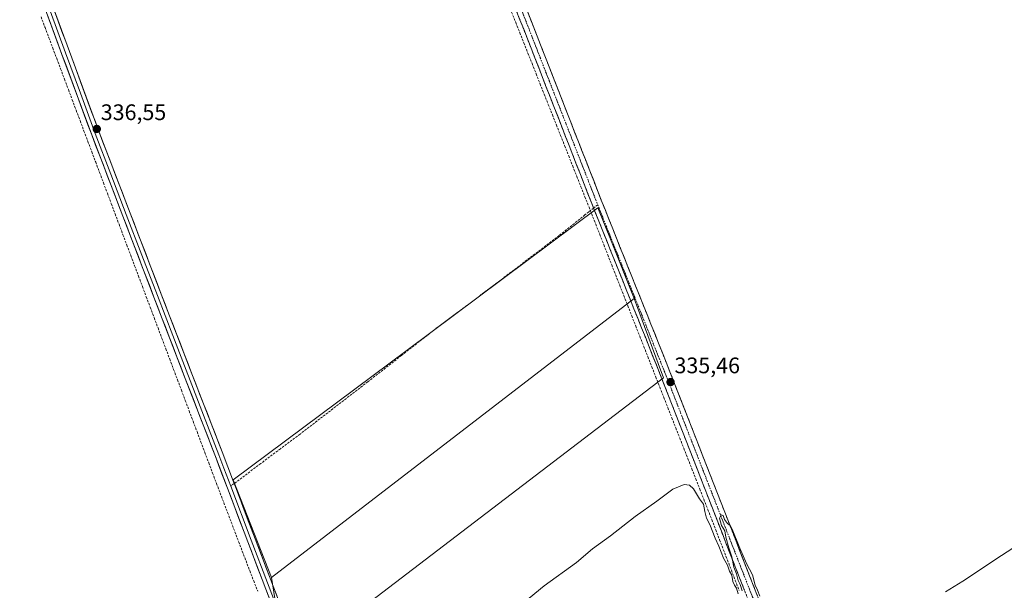
# Model space of a CAD drawing. Units: metres. Extents: x 566826 to 570280, y 4696366 to 4698713.
# Drawn here: x 567206 to 567645, y 4697788 to 4698042 of the extents above; entities that cross this region are included whole.
import ezdxf
from ezdxf.enums import TextEntityAlignment as Align

# ---------------------------------------------------------------- set-up
doc = ezdxf.new("R2010")
doc.units = ezdxf.units.M
doc.header["$MEASUREMENT"] = 0
doc.linetypes.add('TRAZO_Y_PUNTO', pattern=[1, 0.5, -0.25, 0, -0.25])
doc.linetypes.add('TRAZOSX2', pattern=[1.5, 1, -0.5])
for name, color, linetype, lineweight in [('Camino', 19, 'TRAZOSX2', 0), ('Camino Cxs', 19, 'Continuous', 0), ('Camino eje', 19, 'TRAZO_Y_PUNTO', 0), ('Carátula', 7, 'Continuous', 5), ('Corriente artificial lineal', 5, 'TRAZOSX2', 13), ('Cultivos herbáceos CxS', 92, 'Continuous', 0), ('Cultivos leñosos CxS', 92, 'Continuous', 0), ('Curva de nivel normal', 36, 'Continuous', 0), ('Layer 0', 7, 'Continuous', 0), ('Punto de cota en terreno', 7, 'Continuous', 0), ('Rótulo de punto de cota en terreno', 19, 'Continuous', 0), ('Senda', 19, 'TRAZOSX2', 0)]:
    doc.layers.add(name, color=color, linetype=linetype, lineweight=lineweight)
doc.styles.add('Arial', font='txt', dxfattribs={"height": 0.2})

# ---------------------------------------------------------------- blocks, each defined once
blk = doc.blocks.new('*U152')
at = {"layer": 'Cultivos herbáceos CxS', "color": 92, "linetype": 'Continuous', "lineweight": 0}
blk.add_polyline3d([(567182.2033, 4697607.1523, 334.5381), (567358.8735, 4697672.9205, 335.1178), (567347.9245, 4697701.8281, 335.0258), (567327.3069, 4697756.2637, 335.2602), (567492.9963, 4697882.9061, 335.4293), (567490.6207, 4697889.2963, 335.4837), (567479.9033, 4697918.1263, 335.6063), (567469.6533, 4697943.7653, 335.8145), (567463.7667, 4697958.4901, 335.8596), (567378.8777, 4697895.1885, 335.6556), (567301.3857, 4697837.4023, 335.5852), (567318.5311, 4697794.0107, 335.2832), (567322.5647, 4697768.7839, 335.2582), (567152.1139, 4697702.1869, 334.9137)], dxfattribs=at)
blk = doc.blocks.new('5PATER')
at = {"layer": 'Carátula', "linetype": 'Continuous', "lineweight": 5}
h = blk.add_hatch(color=250, dxfattribs=at)
edge = h.paths.add_edge_path()
edge.add_ellipse((0, 0.01), major_axis=(-1.33, -1.34), ratio=0.999422, start_angle=0, end_angle=360)

msp = doc.modelspace()

# ---------------------------------------------------------------- linework, layer by layer
at = {"layer": 'Camino', "color": 19, "linetype": 'TRAZOSX2', "lineweight": 0}
for points in [[(567461.89, 4697958.41), (567461.28, 4697959.93), (567461.07, 4697960.46), (567447.59, 4697994.94), (567434.06, 4698029.56), (567420.88, 4698063.26), (567407.69, 4698096.95), (567393.33, 4698133.44), (567378.95, 4698169.91), (567366.18, 4698202.65), (567353.23, 4698235.32), (567344.84, 4698255.96), (567336.46, 4698276.6), (567333.57, 4698284.3), (567330.76, 4698292.02), (567329.2, 4698296.82), (567327.69, 4698301.63)], [(567425.05, 4698064.89), (567451.77, 4697996.57), (567465.3, 4697961.96), (567480.59, 4697923.77), (567495.89, 4697885.54), (567510.52, 4697848.05), (567525.14, 4697810.58), (567538.09, 4697777.43), (567551.05, 4697744.32), (567564.25, 4697712.17), (567577.67, 4697680), (567590.89, 4697645.58), (567604.41, 4697611.43), (567619.04, 4697577.28), (567633.69, 4697543.07), (567635.6, 4697538.48), (567637.51, 4697533.88), (567638.69, 4697532.21), (567640.2, 4697530.75), (567642.24, 4697528.67), (567644.27, 4697526.59)], [(567631.23, 4697526.8), (567631.91, 4697528.46), (567632.58, 4697530.11), (567632.85, 4697532.38), (567632.26, 4697534.65), (567630.92, 4697537.98), (567629.57, 4697541.31), (567614.92, 4697575.51), (567600.26, 4697609.72), (567586.72, 4697643.96), (567573.51, 4697678.33), (567560.11, 4697710.45), (567546.89, 4697742.65), (567533.92, 4697775.8), (567520.97, 4697808.95), (567506.35, 4697846.43), (567491.72, 4697883.9), (567476.43, 4697922.11), (567462.5, 4697956.89), (567461.89, 4697958.41)]]:
    msp.add_lwpolyline(points, dxfattribs=at)
at = {"layer": 'Camino Cxs', "color": 19, "linetype": 'Continuous', "lineweight": 0}
for points in [[(567529.06, 4697788.23, 334.88), (567527.45, 4697792.38, 334.95), (567525.83, 4697796.52, 334.89), (567524.21, 4697800.66, 334.9), (567522.59, 4697804.81, 335), (567520.97, 4697808.95, 334.96), (567519.35, 4697813.11, 334.98), (567517.72, 4697817.28, 335), (567516.1, 4697821.44, 334.99), (567514.47, 4697825.61, 334.99), (567512.85, 4697829.77, 335.06), (567511.22, 4697833.94, 335.08), (567509.6, 4697838.1, 335.12), (567507.97, 4697842.27, 335.21), (567506.35, 4697846.43, 335.21), (567504.72, 4697850.59, 335.23), (567503.1, 4697854.76, 335.32), (567501.47, 4697858.92, 335.32), (567499.85, 4697863.08, 335.3), (567498.22, 4697867.25, 335.33), (567496.6, 4697871.41, 335.38), (567494.97, 4697875.57, 335.33), (567493.35, 4697879.74, 335.41), (567491.72, 4697883.9, 335.44), (567490.02, 4697888.15, 335.39), (567488.32, 4697892.39, 335.43), (567486.62, 4697896.64, 335.47), (567484.92, 4697900.88, 335.46), (567483.23, 4697905.13, 335.56), (567481.53, 4697909.37, 335.56), (567479.83, 4697913.62, 335.61), (567478.13, 4697917.86, 335.66), (567476.43, 4697922.11, 335.69), (567474.69, 4697926.46, 335.64), (567472.95, 4697930.81, 335.67), (567471.21, 4697935.15, 335.73), (567469.47, 4697939.5, 335.7), (567467.72, 4697943.85, 335.72), (567465.98, 4697948.2, 335.81), (567464.24, 4697952.54, 335.84), (567462.5, 4697956.89, 335.9), (567461.28, 4697959.93, 335.91), (567461.07, 4697960.46, 335.91), (567459.39, 4697964.77, 335.92), (567457.7, 4697969.08, 335.97), (567456.02, 4697973.39, 335.96), (567454.33, 4697977.7, 335.96), (567452.65, 4697982.01, 335.98), (567450.96, 4697986.32, 335.99), (567449.28, 4697990.63, 336), (567447.59, 4697994.94, 336.05), (567445.9, 4697999.27, 336.09), (567444.21, 4698003.6, 336.08), (567442.52, 4698007.92, 336.16), (567440.83, 4698012.25, 336.17), (567439.13, 4698016.58, 336.16), (567437.44, 4698020.91, 336.22), (567435.75, 4698025.23, 336.25), (567434.06, 4698029.56, 336.18), (567432.41, 4698033.77, 336.27), (567430.77, 4698037.99, 336.26), (567429.12, 4698042.2, 336.22), (567427.47, 4698046.41, 336.32)], [(567432.18, 4698046.67, 336.25), (567433.96, 4698042.12, 336.3), (567435.74, 4698037.56, 336.28), (567437.52, 4698033.01, 336.25), (567439.3, 4698028.45, 336.28), (567441.08, 4698023.9, 336.21), (567442.86, 4698019.34, 336.22), (567444.64, 4698014.79, 336.18), (567446.43, 4698010.23, 336.12), (567448.21, 4698005.68, 336.12), (567449.99, 4698001.12, 336.03), (567451.77, 4697996.57, 335.99), (567453.46, 4697992.24, 335.98), (567455.15, 4697987.92, 335.96), (567456.84, 4697983.59, 335.92), (567458.54, 4697979.27, 335.97), (567460.23, 4697974.94, 335.96), (567461.92, 4697970.61, 335.91), (567463.61, 4697966.29, 335.93), (567465.3, 4697961.96, 335.97), (567467, 4697957.72, 335.8), (567468.7, 4697953.47, 335.8), (567470.4, 4697949.23, 335.77), (567472.1, 4697944.99, 335.75), (567473.79, 4697940.74, 335.75), (567475.49, 4697936.5, 335.66), (567477.19, 4697932.26, 335.62), (567478.89, 4697928.01, 335.75), (567480.59, 4697923.77, 335.64), (567482.29, 4697919.52, 335.62), (567483.99, 4697915.27, 335.58), (567485.69, 4697911.03, 335.52), (567487.39, 4697906.78, 335.5), (567489.09, 4697902.53, 335.49), (567490.79, 4697898.28, 335.48), (567492.49, 4697894.04, 335.42), (567494.19, 4697889.79, 335.48), (567495.89, 4697885.54, 335.45), (567497.52, 4697881.37, 335.4), (567499.14, 4697877.21, 335.45), (567500.77, 4697873.04, 335.43), (567502.39, 4697868.88, 335.36), (567504.02, 4697864.71, 335.36), (567505.64, 4697860.55, 335.33), (567507.27, 4697856.38, 335.3), (567508.89, 4697852.22, 335.31), (567510.52, 4697848.05, 335.26), (567512.14, 4697843.89, 335.2), (567513.77, 4697839.72, 335.18), (567515.39, 4697835.56, 335.15), (567517.02, 4697831.4, 335.1), (567518.64, 4697827.23, 335.06), (567520.27, 4697823.07, 335.02), (567521.89, 4697818.91, 334.96), (567523.52, 4697814.74, 334.98), (567525.14, 4697810.58, 334.97), (567526.76, 4697806.44, 334.91), (567528.38, 4697802.29, 334.94), (567530, 4697798.15, 334.91), (567531.62, 4697794.01, 334.8), (567533.23, 4697789.86, 334.88), (567534.85, 4697785.72, 334.87)]]:
    msp.add_polyline3d(points, dxfattribs=at)
at = {"layer": 'Camino eje', "color": 19, "linetype": 'TRAZO_Y_PUNTO', "lineweight": 0}
for points in [[(567332.99, 4698297.61), (567334.25, 4698291.22), (567335.82, 4698285.54), (567336.39, 4698283.41), (567337.84, 4698279.56), (567338.54, 4698277.44), (567346.92, 4698256.8), (567351.11, 4698246.48), (567355.31, 4698236.16), (567368.27, 4698203.47), (567374.66, 4698187.1), (567381.04, 4698170.73), (567388.23, 4698152.5), (567395.42, 4698134.26), (567409.78, 4698097.77), (567422.97, 4698064.08), (567436.15, 4698030.38), (567442.91, 4698013.07), (567449.68, 4697995.76), (567456.45, 4697978.45), (567463.31, 4697960.9), (567463.72, 4697959.87)], [(567463.72, 4697959.87), (567478.51, 4697922.94), (567493.81, 4697884.72), (567501.12, 4697865.98), (567508.44, 4697847.24), (567523.06, 4697809.77), (567536.01, 4697776.62), (567542.49, 4697760.06), (567548.97, 4697743.49), (567562.18, 4697711.31), (567575.59, 4697679.17), (567582.2, 4697661.96), (567588.81, 4697644.77), (567595.57, 4697627.7), (567602.34, 4697610.58), (567616.98, 4697576.4), (567631.63, 4697542.19), (567632.31, 4697540.53), (567633.26, 4697538.23), (567633.93, 4697536.57), (567634.89, 4697534.27), (567635.18, 4697533.13), (567636.22, 4697526.72)]]:
    msp.add_lwpolyline(points, dxfattribs=at)
at = {"layer": 'Corriente artificial lineal', "color": 5, "linetype": 'TRAZOSX2', "lineweight": 13}
for points in [[(567215.95, 4698043.45, 336.32), (567217.69, 4698038.83, 336.21), (567219.42, 4698034.22, 336.26), (567221.16, 4698029.6, 336.34), (567222.89, 4698024.99, 336.24), (567224.63, 4698020.38, 336.27), (567226.36, 4698015.76, 336.26), (567228.1, 4698011.15, 336.24), (567229.83, 4698006.53, 336.34), (567231.57, 4698001.92, 336.36), (567233.3, 4697997.31, 336.41), (567235.04, 4697992.69, 336.28), (567236.77, 4697988.08, 336.1), (567238.51, 4697983.47, 336.1), (567240.24, 4697978.85, 336), (567241.98, 4697974.24, 336.02), (567243.71, 4697969.62, 336.1), (567245.45, 4697965.01, 336), (567247.18, 4697960.4, 335.92), (567248.92, 4697955.78, 336), (567250.65, 4697951.17, 336.04), (567252.39, 4697946.55, 336.02), (567254.12, 4697941.94, 336.01), (567255.85, 4697937.33, 335.83), (567257.59, 4697932.71, 335.69), (567259.32, 4697928.1, 335.62), (567261.06, 4697923.48, 335.51), (567262.79, 4697918.87, 335.51), (567264.53, 4697914.26, 335.64), (567266.26, 4697909.64, 335.6), (567268, 4697905.03, 335.56), (567269.73, 4697900.41, 335.58), (567271.47, 4697895.8, 335.54), (567273.2, 4697891.19, 335.55), (567274.94, 4697886.57, 335.58), (567276.67, 4697881.96, 335.51), (567278.41, 4697877.35, 335.54), (567280.14, 4697872.73, 335.63), (567281.88, 4697868.12, 335.51), (567283.61, 4697863.5, 335.54), (567285.35, 4697858.89, 335.56), (567287.08, 4697854.28, 335.47), (567288.82, 4697849.66, 335.51), (567290.55, 4697845.05, 335.51), (567292.29, 4697840.43, 335.45), (567294.02, 4697835.82, 335.5), (567295.66, 4697831.51, 335.54), (567297.3, 4697827.2, 335.45), (567298.95, 4697822.89, 335.5), (567300.59, 4697818.58, 335.47), (567302.23, 4697814.26, 335.26), (567303.87, 4697809.95, 335.36), (567305.52, 4697805.64, 335.41), (567307.16, 4697801.33, 335.33), (567308.8, 4697797.02, 335.31), (567310.59, 4697792.47, 335.34), (567312.37, 4697787.91, 335.2)], [(567425.41, 4698045.58, 336.23), (567427.23, 4698041.02, 336.13), (567429.04, 4698036.45, 336.16), (567430.85, 4698031.88, 336.17), (567432.67, 4698027.31, 336.09), (567434.48, 4698022.74, 336.16), (567436.29, 4698018.18, 336.13), (567438.1, 4698013.61, 336.1), (567439.92, 4698009.04, 336.12), (567441.73, 4698004.47, 336.09), (567443.54, 4697999.9, 336.04), (567445.36, 4697995.34, 336.04), (567447.17, 4697990.77, 336.01), (567448.98, 4697986.2, 335.99), (567450.8, 4697981.63, 336), (567452.61, 4697977.06, 335.98), (567454.42, 4697972.49, 335.97), (567456.23, 4697967.93, 335.99), (567458.05, 4697963.36, 335.94), (567459.86, 4697958.79, 335.93), (567461.06, 4697955.75, 335.94), (567462.84, 4697951.22, 335.78), (567464.62, 4697946.68, 335.69), (567466.41, 4697942.15, 335.68), (567468.19, 4697937.61, 335.64), (567469.97, 4697933.08, 335.64), (567471.75, 4697928.55, 335.63), (567473.53, 4697924.01, 335.6), (567475.32, 4697919.48, 335.65), (567477.1, 4697914.94, 335.65), (567478.88, 4697910.41, 335.49), (567480.66, 4697905.88, 335.54), (567482.44, 4697901.34, 335.46), (567484.23, 4697896.81, 335.37), (567486.01, 4697892.27, 335.43), (567487.79, 4697887.74, 335.4), (567489.57, 4697883.21, 335.41), (567491.35, 4697878.67, 335.43), (567493.14, 4697874.14, 335.2), (567494.92, 4697869.6, 335.27), (567496.7, 4697865.07, 335.29), (567498.48, 4697860.54, 335.24), (567500.26, 4697856, 335.29), (567502.05, 4697851.47, 335.29), (567503.83, 4697846.93, 335.19), (567505.61, 4697842.4, 335.22), (567507.39, 4697837.87, 335.14), (567509.17, 4697833.33, 334.99), (567510.96, 4697828.8, 335.04), (567512.74, 4697824.26, 334.94), (567514.52, 4697819.73, 334.92), (567516.26, 4697815.22, 335.03), (567518, 4697810.71, 334.94), (567519.74, 4697806.2, 334.93), (567521.48, 4697801.69, 334.99), (567523.22, 4697797.18, 334.85), (567524.96, 4697792.67, 334.9), (567526.7, 4697788.16, 335)]]:
    msp.add_polyline3d(points, dxfattribs=at)
at = {"layer": 'Cultivos herbáceos CxS', "color": 92, "linetype": 'Continuous', "lineweight": 0}
for points in [[(567479.9, 4697918.13, 335.61), (567469.65, 4697943.77, 335.81), (567463.77, 4697958.49, 335.86), (567378.88, 4697895.19, 335.66), (567301.39, 4697837.4, 335.59), (567318.53, 4697794.01, 335.28)], [(567479.9, 4697918.13, 335.61), (567490.62, 4697889.3, 335.48), (567493, 4697882.91, 335.43), (567327.31, 4697756.26, 335.26), (567347.92, 4697701.83, 335.03), (567358.87, 4697672.92, 335.12), (567182.2, 4697607.15, 334.54)], [(567318.53, 4697794.01, 335.28), (567322.56, 4697768.78, 335.26), (567152.11, 4697702.19, 334.91)]]:
    msp.add_polyline3d(points, dxfattribs=at)
at = {"layer": 'Cultivos leñosos CxS', "color": 92, "linetype": 'Continuous', "lineweight": 0}
for points in [[(567318.53, 4697794.01, 335.28), (567301.39, 4697837.4, 335.59), (567378.88, 4697895.19, 335.66), (567463.77, 4697958.49, 335.86), (567469.65, 4697943.77, 335.81), (567479.9, 4697918.13, 335.61), (567318.53, 4697794.01, 335.28)], [(567182.2, 4697607.15, 334.54), (567168.25, 4697642.03, 334.55), (567152.11, 4697702.19, 334.91), (567322.56, 4697768.78, 335.26), (567318.53, 4697794.01, 335.28), (567479.9, 4697918.13, 335.61), (567490.62, 4697889.3, 335.48), (567493, 4697882.91, 335.43), (567327.31, 4697756.26, 335.26), (567347.92, 4697701.83, 335.03), (567358.87, 4697672.92, 335.12), (567182.2, 4697607.15, 334.54)]]:
    msp.add_polyline3d(points, close=True, dxfattribs=at)
for points in [[(567479.9, 4697918.13, 335.61), (567469.65, 4697943.77, 335.81), (567463.77, 4697958.49, 335.86), (567378.88, 4697895.19, 335.66), (567301.39, 4697837.4, 335.59), (567318.53, 4697794.01, 335.28)], [(567479.9, 4697918.13, 335.61), (567490.62, 4697889.3, 335.48), (567493, 4697882.91, 335.43), (567327.31, 4697756.26, 335.26), (567347.92, 4697701.83, 335.03), (567358.87, 4697672.92, 335.12), (567182.2, 4697607.15, 334.54)], [(567479.9, 4697918.13, 335.61), (567318.53, 4697794.01, 335.28)], [(567479.9, 4697918.13, 335.61), (567318.53, 4697794.01, 335.28)], [(567318.53, 4697794.01, 335.28), (567322.56, 4697768.78, 335.26), (567152.11, 4697702.19, 334.91)]]:
    msp.add_polyline3d(points, dxfattribs=at)
at = {"layer": 'Curva de nivel normal', "color": 36, "linetype": 'Continuous', "lineweight": 0}
for points in [[(567433.21, 4697784.79, 335), (567439.92, 4697790.21, 335), (567454.21, 4697800.63, 335), (567461.42, 4697806.67, 335), (567469.42, 4697812.56, 335), (567480.42, 4697821.08, 335), (567490.08, 4697827.98, 335), (567497.16, 4697833.34, 335), (567502.21, 4697835.37, 335), (567504.53, 4697835.01, 335), (567506.43, 4697833.38, 335), (567509.06, 4697829.06, 335), (567510.88, 4697826.55, 335), (567511.34, 4697823.34, 335), (567512.12, 4697820.37, 335), (567513.58, 4697817.55, 335), (567515.96, 4697811.42, 335), (567517.68, 4697807.86, 335), (567519.77, 4697802.65, 335), (567521.44, 4697799.44, 335), (567522.44, 4697796.77, 335), (567523.35, 4697795.02, 335), (567523.93, 4697792.26, 335), (567524.55, 4697790.55, 335), (567525.51, 4697789.18, 335), (567526.2, 4697786.68, 335)], [(567528, 4697788, 335), (567527.14, 4697790.8, 335), (567526.31, 4697792.64, 335), (567525.54, 4697795.54, 335), (567524.28, 4697798.61, 335), (567523.44, 4697803.23, 335), (567522.05, 4697807.2, 335), (567520.82, 4697811.94, 335), (567520.38, 4697814.72, 335), (567518.88, 4697817.08, 335), (567517.92, 4697820.32, 335), (567518.71, 4697821.85, 335), (567519.62, 4697821.52, 335), (567520.2, 4697819.86, 335), (567521.52, 4697817.95, 335), (567522.67, 4697817.07, 335), (567523.63, 4697815.56, 335), (567527.04, 4697807.04, 335), (567529.98, 4697800.21, 335), (567532.59, 4697795.14, 335), (567533.88, 4697790.5, 335), (567534.91, 4697788.41, 335), (567535.96, 4697785.68, 335)], [(567618.52, 4697787.59, 335), (567626.3, 4697792.34, 335), (567643.42, 4697803.79, 335), (567651.09, 4697808.6, 335)]]:
    msp.add_polyline3d(points, dxfattribs=at)
at = {"layer": 'Layer 0', "linetype": 'Continuous', "lineweight": 0}
for points in [[(567322.38, 4697771.96), (567307.96, 4697809.92), (567293.51, 4697847.87), (567279.85, 4697883.32), (567266.18, 4697918.78), (567252.31, 4697954.86), (567238.47, 4697990.97), (567225.25, 4698026.82), (567212.11, 4698062.71)], [(567213.68, 4698063.35), (567226.82, 4698027.46), (567233.43, 4698009.54), (567240.04, 4697991.62), (567246.96, 4697973.56), (567253.87, 4697955.52), (567260.81, 4697937.48), (567267.74, 4697919.44), (567274.58, 4697901.71), (567288.24, 4697866.26), (567295.07, 4697848.53), (567297.33, 4697842.6), (567300.35, 4697834.66)], [(567215.39, 4698063.99), (567228.53, 4698028.09), (567241.75, 4697992.26), (567255.57, 4697956.18), (567269.45, 4697920.09), (567283.11, 4697884.64), (567296.78, 4697849.18), (567301.29, 4697837.32), (567301.87, 4697835.8)], [(567300.35, 4697834.66), (567309.52, 4697810.57), (567316.72, 4697791.61), (567323.93, 4697772.63)], [(567301.87, 4697835.8), (567302.45, 4697834.28), (567311.23, 4697811.22), (567325.63, 4697773.3), (567339.77, 4697738.25), (567353.99, 4697703.14), (567367.87, 4697665.48), (567381.77, 4697627.92), (567390.99, 4697604.43), (567400.26, 4697580.91), (567406.41, 4697565.1), (567412.46, 4697549.51), (567416.03, 4697542.96), (567420.93, 4697537.14), (567425.23, 4697533.62), (567430.14, 4697531.42), (567436.66, 4697529.93), (567443.49, 4697529.15), (567464.74, 4697528.01), (567486.04, 4697527.43), (567518.67, 4697527.54), (567551.36, 4697527.56), (567594.55, 4697527.26), (567631.23, 4697526.8)]]:
    msp.add_lwpolyline(points, dxfattribs=at)
for points in [[(567317.57, 4697784.61, 335.42), (567315.97, 4697788.83, 335.32), (567314.37, 4697793.05, 335.36), (567312.77, 4697797.27, 335.38), (567311.16, 4697801.48, 335.38), (567309.56, 4697805.7, 335.41), (567307.96, 4697809.92, 335.51), (567306.35, 4697814.14, 335.48), (567304.75, 4697818.35, 335.47), (567303.14, 4697822.57, 335.54), (567301.54, 4697826.79, 335.53), (567299.93, 4697831, 335.5), (567298.33, 4697835.22, 335.56), (567296.72, 4697839.44, 335.53), (567295.12, 4697843.65, 335.52), (567293.51, 4697847.87, 335.58), (567291.8, 4697852.3, 335.63), (567290.1, 4697856.73, 335.59), (567288.39, 4697861.16, 335.63), (567286.68, 4697865.6, 335.71), (567284.97, 4697870.03, 335.63), (567283.27, 4697874.46, 335.71), (567281.56, 4697878.89, 335.78), (567279.85, 4697883.32, 335.67), (567278.14, 4697887.75, 335.71), (567276.43, 4697892.19, 335.78), (567274.72, 4697896.62, 335.69), (567273.02, 4697901.05, 335.71), (567271.31, 4697905.48, 335.81), (567269.6, 4697909.92, 335.74), (567267.89, 4697914.35, 335.8), (567266.18, 4697918.78, 335.83), (567264.45, 4697923.29, 335.72), (567262.71, 4697927.8, 335.83), (567260.98, 4697932.31, 335.92), (567259.25, 4697936.82, 335.94), (567257.51, 4697941.33, 336.1), (567255.78, 4697945.84, 336.25), (567254.04, 4697950.35, 336.18), (567252.31, 4697954.86, 336.15), (567250.58, 4697959.37, 336.11), (567248.85, 4697963.89, 336.02), (567247.12, 4697968.4, 336.15), (567245.39, 4697972.92, 336.08), (567243.66, 4697977.43, 336.02), (567241.93, 4697981.94, 336.21), (567240.2, 4697986.46, 336.29), (567238.47, 4697990.97, 336.34), (567236.82, 4697995.45, 336.51), (567235.17, 4697999.93, 336.58), (567233.51, 4698004.41, 336.45), (567231.86, 4698008.9, 336.46), (567230.21, 4698013.38, 336.31), (567228.56, 4698017.86, 336.3), (567226.9, 4698022.34, 336.3), (567225.25, 4698026.82, 336.28), (567223.61, 4698031.31, 336.31), (567221.97, 4698035.79, 336.33), (567220.32, 4698040.28, 336.29), (567218.68, 4698044.77, 336.34)], [(567221.96, 4698046.04, 336.3), (567223.6, 4698041.55, 336.37), (567225.25, 4698037.07, 336.29), (567226.89, 4698032.58, 336.25), (567228.53, 4698028.09, 336.35), (567230.18, 4698023.61, 336.18), (567231.84, 4698019.13, 336.23), (567233.49, 4698014.65, 336.33), (567235.14, 4698010.18, 336.36), (567236.79, 4698005.7, 336.49), (567238.45, 4698001.22, 336.55), (567240.1, 4697996.74, 336.45), (567241.75, 4697992.26, 336.5), (567243.48, 4697987.75, 336.41), (567245.21, 4697983.24, 336.2), (567246.93, 4697978.73, 336.04), (567248.66, 4697974.22, 336.02), (567250.39, 4697969.71, 336), (567252.12, 4697965.2, 336.03), (567253.84, 4697960.69, 336), (567255.57, 4697956.18, 336.03), (567257.31, 4697951.67, 336.2), (567259.04, 4697947.16, 336.15), (567260.78, 4697942.65, 336.06), (567262.51, 4697938.14, 336.04), (567264.25, 4697933.62, 335.9), (567265.98, 4697929.11, 335.84), (567267.72, 4697924.6, 335.86), (567269.45, 4697920.09, 335.83), (567271.16, 4697915.66, 335.79), (567272.87, 4697911.23, 335.82), (567274.57, 4697906.8, 335.77), (567276.28, 4697902.37, 335.72), (567277.99, 4697897.93, 335.77), (567279.7, 4697893.5, 335.68), (567281.4, 4697889.07, 335.67), (567283.11, 4697884.64, 335.76), (567284.82, 4697880.21, 335.68), (567286.53, 4697875.78, 335.6), (567288.24, 4697871.34, 335.66), (567289.95, 4697866.91, 335.56), (567291.65, 4697862.48, 335.56), (567293.36, 4697858.05, 335.65), (567295.07, 4697853.61, 335.6), (567296.78, 4697849.18, 335.54), (567298.28, 4697845.23, 335.59), (567299.79, 4697841.27, 335.56), (567301.29, 4697837.32, 335.5), (567302.45, 4697834.28, 335.5), (567304.21, 4697829.67, 335.42), (567305.96, 4697825.06, 335.4), (567307.72, 4697820.44, 335.43), (567309.47, 4697815.83, 335.41), (567311.23, 4697811.22, 335.32), (567312.83, 4697807.01, 335.38), (567314.43, 4697802.79, 335.35), (567316.03, 4697798.58, 335.31), (567317.63, 4697794.37, 335.36), (567319.23, 4697790.15, 335.31), (567320.83, 4697785.94, 335.24)]]:
    msp.add_polyline3d(points, dxfattribs=at)
at = {"layer": 'Senda', "color": 19, "linetype": 'TRAZOSX2', "lineweight": 0}
for points in [[(567463.72, 4697959.87), (567461.89, 4697958.41)], [(567461.89, 4697958.41), (567459.78, 4697956.73), (567458.04, 4697955.34), (567446.59, 4697946.23), (567419.09, 4697925.26), (567391.37, 4697904.51), (567376.35, 4697892.78), (567361.35, 4697881.05), (567331.21, 4697857.79), (567322.46, 4697851.23), (567313.72, 4697844.68), (567301.87, 4697835.8)], [(567301.87, 4697835.8), (567300.35, 4697834.66)]]:
    msp.add_lwpolyline(points, dxfattribs=at)

# ---------------------------------------------------------------- block references
at = {"layer": 'Cultivos herbáceos CxS', "color": 92, "linetype": 'Continuous', "lineweight": 0}
msp.add_blockref('*U152', (0, 0), dxfattribs=at)
at = {"layer": 'Punto de cota en terreno', "linetype": 'Continuous', "lineweight": 0}
for p in [(567240.74, 4697993.61, 336.55), (567496.14, 4697880.94, 335.46)]:
    msp.add_blockref('5PATER', p, dxfattribs=at)

# ---------------------------------------------------------------- texts
at = {"layer": 'Rótulo de punto de cota en terreno', "color": 19, "linetype": 'Continuous', "lineweight": 0, "style": 'Arial'}
for s, p in [('336,55', (567242.5, 4697995.37)), ('335,46', (567497.9, 4697882.7))]:
    msp.add_text(s, height=7, dxfattribs=at).set_placement(p, align=Align.BOTTOM_LEFT)

doc.saveas('drawing.dxf')
